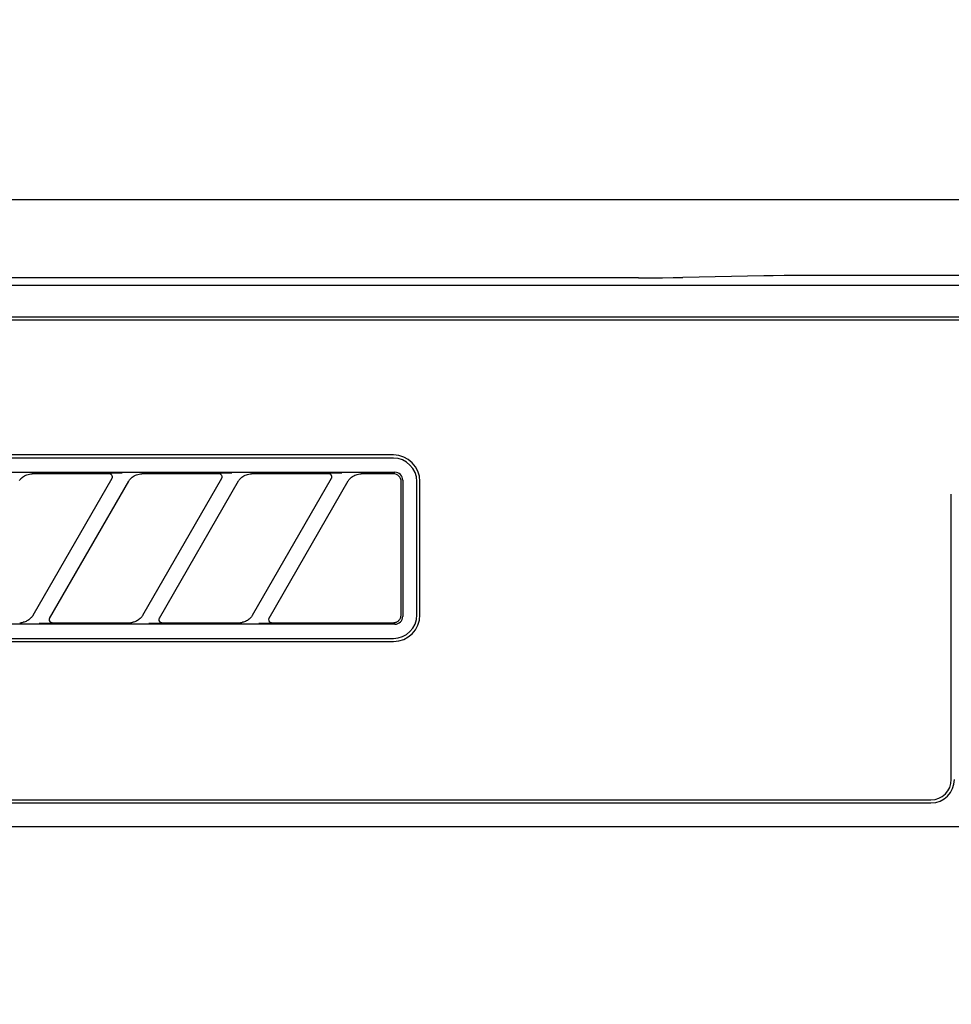
# Model space of a CAD drawing. Extents: x 56059 to 82181, y -10810 to -2410.
# Drawn here: x 58558 to 58617, y -8084 to -8021 of the extents above; entities that cross this region are included whole.
import ezdxf

# ---------------------------------------------------------------- set-up
doc = ezdxf.new("R2010")
doc.units = 0
doc.header["$LTSCALE"] = 50
doc.header["$MEASUREMENT"] = 0
doc.layers.get('0').update_dxf_attribs({"linetype": 'CONTINUOUS'})
for name, color, linetype in [('120-キャビネット（外）', 7, 'CONTINUOUS'), ('126-甲板', 2, 'CONTINUOUS'), ('150-機器', 8, 'CONTINUOUS'), ('161-番号', 110, 'CONTINUOUS')]:
    doc.layers.add(name, color=color, linetype=linetype)
doc.styles.add('KH001', font='txt')
doc.dimstyles.new('KH1xx030', dxfattribs={"dimscale": 30, "dimtxt": 2, "dimasz": 0.6, "dimexe": 0.3, "dimexo": 1.2, "dimgap": 0.5, "dimtad": 3, "dimdec": 1, "dimdsep": 46, "dimlunit": 6, "dimtxsty": 'KH001', "dimblk": 'DOT', "dimcen": 1, "dimdle": 1, "dimclrd": 256, "dimclre": 256, "dimclrt": 256, "dimadec": 0, "dimazin": 0, "dimtfac": 1, "dimtdec": 1, "dimtix": 1, "dimtmove": 2, "dimatfit": 3, "dimldrblk": 'CLOSEDBLANK', "dimfxl": 1, "dimtolj": 1, "dimtzin": 0, "dimlwd": -1, "dimlwe": -1, "dimarcsym": 0})

# ---------------------------------------------------------------- blocks, each defined once
blk = doc.blocks.new('_Dot')
at = {"color": 0, "linetype": 'ByBlock', "lineweight": -2}
blk.add_line((-0.5, 0), (-1, 0), dxfattribs=at)
at = {"color": 0, "linetype": 'ByBlock', "const_width": 0.5}
blk.add_lwpolyline([(-0.25, 0, 1), (0.25, 0, 1)], format="xyb", close=True, dxfattribs=at)

msp = doc.modelspace()

# ---------------------------------------------------------------- linework, layer by layer
at = {"layer": '120-キャビネット（外）', "color": 6}
msp.add_lwpolyline([(58438.003, -8032.507), (58888.003, -8032.507), (58888.003, -8487.507), (58438.003, -8487.507)], close=True, dxfattribs=at)
at = {"layer": '126-甲板'}
msp.add_lwpolyline([(59960.003, -7992.507), (57372.003, -7992.507), (57372.003, -8032.507), (59960.003, -8032.507)], close=True, dxfattribs=at)
at = {"layer": '150-機器', "color": 13, "linetype": 'Continuous'}
for p, q in [((58597.346, -8037.507), (58440.503, -8037.507)), ((58597.346, -8037.507), (58598.13, -8037.505)), ((58598.13, -8037.505), (58598.877, -8037.501)), ((58598.877, -8037.501), (58599.565, -8037.494)), ((58599.565, -8037.494), (58600.174, -8037.484)), ((58605.331, -8037.382), (58600.174, -8037.484)), ((58605.94, -8037.372), (58605.331, -8037.382)), ((58606.629, -8037.365), (58605.94, -8037.372)), ((58607.376, -8037.36), (58606.629, -8037.365)), ((58608.16, -8037.359), (58607.376, -8037.36)), ((58717.846, -8037.359), (58608.16, -8037.359)), ((58885.01, -8038), (58440.996, -8038)), ((58881.503, -8040.007), (58444.503, -8040.007)), ((58881.503, -8040.207), (58444.503, -8040.207)), ((58581.703, -8048.807), (58500.003, -8048.807)), ((58581.703, -8049.007), (58500.003, -8049.007)), ((58499.907, -8049.911), (58581.799, -8049.911)), ((58557.871, -8050.388), (58557.905, -8050.346)), ((58557.905, -8050.346), (58557.944, -8050.302)), ((58557.944, -8050.302), (58557.99, -8050.258)), ((58557.99, -8050.258), (58558.043, -8050.214)), ((58558.043, -8050.214), (58558.105, -8050.171)), ((58558.105, -8050.171), (58558.174, -8050.13)), ((58558.174, -8050.13), (58558.248, -8050.093)), ((58558.248, -8050.093), (58558.326, -8050.063)), ((58558.326, -8050.063), (58558.407, -8050.042)), ((58558.407, -8050.042), (58558.49, -8050.026)), ((58558.49, -8050.026), (58558.573, -8050.016)), ((58558.573, -8050.016), (58558.658, -8050.007)), ((58563.579, -8050.007), (58558.658, -8050.007)), ((58558.714, -8059.033), (58563.767, -8050.281)), ((58563.596, -8050.009), (58563.579, -8050.007)), ((58563.66, -8049.976), (58563.594, -8049.981)), ((58563.613, -8050.011), (58563.596, -8050.009)), ((58563.629, -8050.014), (58563.613, -8050.011)), ((58563.645, -8050.018), (58563.629, -8050.014)), ((58563.661, -8050.024), (58563.645, -8050.018)), ((58563.833, -8049.972), (58563.66, -8049.976)), ((58563.676, -8050.032), (58563.661, -8050.024)), ((58563.69, -8050.041), (58563.676, -8050.032)), ((58563.704, -8050.051), (58563.69, -8050.041)), ((58563.717, -8050.062), (58563.704, -8050.051)), ((58563.728, -8050.074), (58563.717, -8050.062)), ((58563.739, -8050.087), (58563.728, -8050.074)), ((58563.749, -8050.101), (58563.739, -8050.087)), ((58563.765, -8050.134), (58563.749, -8050.101)), ((58563.752, -8050.307), (58563.755, -8050.302)), ((58563.755, -8050.302), (58563.758, -8050.296)), ((58563.758, -8050.296), (58563.762, -8050.287)), ((58563.762, -8050.287), (58563.767, -8050.277)), ((58563.774, -8050.163), (58563.765, -8050.134)), ((58563.767, -8050.277), (58563.771, -8050.266)), ((58563.771, -8050.266), (58563.774, -8050.254)), ((58563.777, -8050.179), (58563.774, -8050.163)), ((58563.774, -8050.254), (58563.777, -8050.241)), ((58563.779, -8050.196), (58563.777, -8050.179)), ((58563.777, -8050.241), (58563.779, -8050.227)), ((58563.779, -8050.212), (58563.779, -8050.196)), ((58563.779, -8050.227), (58563.779, -8050.212)), ((58564.09, -8049.97), (58563.833, -8049.972)), ((58564.402, -8049.969), (58564.09, -8049.97)), ((58564.404, -8049.969), (58564.402, -8049.969)), ((58564.406, -8049.969), (58564.404, -8049.969)), ((58564.408, -8049.969), (58564.406, -8049.969)), ((58564.409, -8049.969), (58564.408, -8049.969)), ((58564.871, -8050.388), (58564.905, -8050.346)), ((58564.905, -8050.346), (58564.944, -8050.302)), ((58564.944, -8050.302), (58564.99, -8050.258)), ((58564.99, -8050.258), (58565.043, -8050.214)), ((58565.043, -8050.214), (58565.105, -8050.171)), ((58565.105, -8050.171), (58565.174, -8050.13)), ((58565.174, -8050.13), (58565.248, -8050.093)), ((58565.248, -8050.093), (58565.326, -8050.063)), ((58565.326, -8050.063), (58565.407, -8050.042)), ((58565.407, -8050.042), (58565.49, -8050.026)), ((58565.49, -8050.026), (58565.573, -8050.016)), ((58565.573, -8050.016), (58565.658, -8050.007)), ((58570.579, -8050.007), (58565.658, -8050.007)), ((58565.714, -8059.033), (58570.767, -8050.281)), ((58570.596, -8050.009), (58570.579, -8050.007)), ((58570.66, -8049.976), (58570.594, -8049.981)), ((58570.613, -8050.011), (58570.596, -8050.009)), ((58570.629, -8050.014), (58570.613, -8050.011)), ((58570.645, -8050.018), (58570.629, -8050.014)), ((58570.661, -8050.024), (58570.645, -8050.018)), ((58570.833, -8049.972), (58570.66, -8049.976)), ((58570.676, -8050.032), (58570.661, -8050.024)), ((58570.69, -8050.041), (58570.676, -8050.032)), ((58570.704, -8050.051), (58570.69, -8050.041)), ((58570.717, -8050.062), (58570.704, -8050.051)), ((58570.728, -8050.074), (58570.717, -8050.062)), ((58570.739, -8050.087), (58570.728, -8050.074)), ((58570.749, -8050.101), (58570.739, -8050.087)), ((58570.765, -8050.134), (58570.749, -8050.101)), ((58570.752, -8050.307), (58570.755, -8050.302)), ((58570.755, -8050.302), (58570.758, -8050.296)), ((58570.758, -8050.296), (58570.762, -8050.287)), ((58570.762, -8050.287), (58570.767, -8050.277)), ((58570.774, -8050.163), (58570.765, -8050.134)), ((58570.767, -8050.277), (58570.771, -8050.266)), ((58570.771, -8050.266), (58570.774, -8050.254)), ((58570.777, -8050.179), (58570.774, -8050.163)), ((58570.774, -8050.254), (58570.777, -8050.241)), ((58570.779, -8050.196), (58570.777, -8050.179)), ((58570.777, -8050.241), (58570.779, -8050.227)), ((58570.779, -8050.212), (58570.779, -8050.196)), ((58570.779, -8050.227), (58570.779, -8050.212)), ((58571.09, -8049.97), (58570.833, -8049.972)), ((58571.402, -8049.969), (58571.09, -8049.97)), ((58571.404, -8049.969), (58571.402, -8049.969)), ((58571.406, -8049.969), (58571.404, -8049.969)), ((58571.408, -8049.969), (58571.406, -8049.969)), ((58571.409, -8049.969), (58571.408, -8049.969)), ((58571.871, -8050.388), (58571.905, -8050.346)), ((58571.905, -8050.346), (58571.944, -8050.302)), ((58571.944, -8050.302), (58571.99, -8050.258)), ((58571.99, -8050.258), (58572.043, -8050.214)), ((58572.043, -8050.214), (58572.105, -8050.171)), ((58572.105, -8050.171), (58572.174, -8050.13)), ((58572.174, -8050.13), (58572.248, -8050.093)), ((58572.248, -8050.093), (58572.326, -8050.063)), ((58572.326, -8050.063), (58572.407, -8050.042)), ((58572.407, -8050.042), (58572.49, -8050.026)), ((58572.49, -8050.026), (58572.573, -8050.016)), ((58572.573, -8050.016), (58572.658, -8050.007)), ((58577.579, -8050.007), (58572.658, -8050.007)), ((58572.714, -8059.033), (58577.767, -8050.281)), ((58577.596, -8050.009), (58577.579, -8050.007)), ((58577.66, -8049.976), (58577.594, -8049.981)), ((58577.613, -8050.011), (58577.596, -8050.009)), ((58577.629, -8050.014), (58577.613, -8050.011)), ((58577.645, -8050.018), (58577.629, -8050.014)), ((58577.661, -8050.024), (58577.645, -8050.018)), ((58577.833, -8049.972), (58577.66, -8049.976)), ((58577.676, -8050.032), (58577.661, -8050.024)), ((58577.69, -8050.041), (58577.676, -8050.032)), ((58577.704, -8050.051), (58577.69, -8050.041)), ((58577.717, -8050.062), (58577.704, -8050.051)), ((58577.728, -8050.074), (58577.717, -8050.062)), ((58577.739, -8050.087), (58577.728, -8050.074)), ((58577.749, -8050.101), (58577.739, -8050.087)), ((58577.765, -8050.134), (58577.749, -8050.101)), ((58577.752, -8050.307), (58577.755, -8050.302)), ((58577.755, -8050.302), (58577.758, -8050.296)), ((58577.758, -8050.296), (58577.762, -8050.287)), ((58577.762, -8050.287), (58577.767, -8050.277)), ((58577.774, -8050.163), (58577.765, -8050.134)), ((58577.767, -8050.277), (58577.771, -8050.266)), ((58577.771, -8050.266), (58577.774, -8050.254)), ((58577.777, -8050.179), (58577.774, -8050.163)), ((58577.774, -8050.254), (58577.777, -8050.241)), ((58577.779, -8050.196), (58577.777, -8050.179)), ((58577.777, -8050.241), (58577.779, -8050.227)), ((58577.779, -8050.212), (58577.779, -8050.196)), ((58577.779, -8050.227), (58577.779, -8050.212)), ((58578.09, -8049.97), (58577.833, -8049.972)), ((58578.402, -8049.969), (58578.09, -8049.97)), ((58578.404, -8049.969), (58578.402, -8049.969)), ((58578.406, -8049.969), (58578.404, -8049.969)), ((58578.408, -8049.969), (58578.406, -8049.969)), ((58578.409, -8049.969), (58578.408, -8049.969)), ((58578.87, -8050.389), (58578.904, -8050.347)), ((58578.904, -8050.347), (58578.943, -8050.303)), ((58578.943, -8050.303), (58578.989, -8050.259)), ((58578.989, -8050.259), (58579.042, -8050.215)), ((58579.042, -8050.215), (58579.103, -8050.172)), ((58579.103, -8050.172), (58579.172, -8050.131)), ((58579.172, -8050.131), (58579.246, -8050.094)), ((58579.246, -8050.094), (58579.324, -8050.064)), ((58579.324, -8050.064), (58579.405, -8050.042)), ((58579.405, -8050.042), (58579.488, -8050.027)), ((58579.488, -8050.027), (58579.573, -8050.016)), ((58579.573, -8050.016), (58579.658, -8050.007)), ((58581.703, -8050.007), (58579.658, -8050.007)), ((58581.801, -8050.017), (58581.703, -8050.007)), ((58581.897, -8049.921), (58581.799, -8049.911)), ((58581.894, -8050.045), (58581.801, -8050.017)), ((58581.98, -8050.091), (58581.894, -8050.045)), ((58581.99, -8049.949), (58581.897, -8049.921)), ((58582.056, -8050.153), (58581.98, -8050.091)), ((58582.076, -8049.995), (58581.99, -8049.949)), ((58582.119, -8050.229), (58582.056, -8050.153)), ((58582.152, -8050.057), (58582.076, -8049.995)), ((58582.165, -8050.315), (58582.119, -8050.229)), ((58582.215, -8050.133), (58582.152, -8050.057)), ((58582.193, -8050.409), (58582.165, -8050.315)), ((58582.261, -8050.219), (58582.215, -8050.133)), ((58582.289, -8050.313), (58582.261, -8050.219)), ((58582.299, -8050.411), (58582.289, -8050.313)), ((58557.841, -8050.429), (58557.871, -8050.388)), ((58564.807, -8050.481), (58559.753, -8059.233)), ((58564.791, -8050.507), (58564.8, -8050.493)), ((58564.8, -8050.493), (58564.817, -8050.465)), ((58564.817, -8050.465), (58564.841, -8050.429)), ((58564.841, -8050.429), (58564.871, -8050.388)), ((58571.807, -8050.481), (58566.753, -8059.233)), ((58571.791, -8050.507), (58571.8, -8050.493)), ((58571.8, -8050.493), (58571.817, -8050.465)), ((58571.817, -8050.465), (58571.841, -8050.429)), ((58571.841, -8050.429), (58571.871, -8050.388)), ((58578.807, -8050.481), (58573.753, -8059.233)), ((58578.791, -8050.507), (58578.8, -8050.493)), ((58578.8, -8050.493), (58578.817, -8050.466)), ((58578.817, -8050.466), (58578.841, -8050.43)), ((58578.841, -8050.43), (58578.87, -8050.389)), ((58582.203, -8050.507), (58582.193, -8050.409)), ((58582.203, -8058.808), (58582.203, -8050.507)), ((58582.299, -8050.411), (58582.299, -8059.103)), ((58583.203, -8059.007), (58583.203, -8050.507)), ((58583.403, -8059.007), (58583.403, -8050.507)), ((58617.303, -8069.507), (58617.303, -8051.307)), ((58558.617, -8059.168), (58558.582, -8059.206)), ((58558.646, -8059.131), (58558.617, -8059.168)), ((58558.672, -8059.096), (58558.646, -8059.131)), ((58558.694, -8059.063), (58558.672, -8059.096)), ((58558.712, -8059.036), (58558.694, -8059.063)), ((58558.724, -8059.016), (58558.712, -8059.036)), ((58558.729, -8059.007), (58558.724, -8059.016)), ((58565.617, -8059.168), (58565.582, -8059.206)), ((58565.646, -8059.131), (58565.617, -8059.168)), ((58565.672, -8059.096), (58565.646, -8059.131)), ((58565.694, -8059.063), (58565.672, -8059.096)), ((58565.712, -8059.036), (58565.694, -8059.063)), ((58565.724, -8059.016), (58565.712, -8059.036)), ((58565.729, -8059.007), (58565.724, -8059.016)), ((58572.617, -8059.168), (58572.582, -8059.206)), ((58572.646, -8059.131), (58572.617, -8059.168)), ((58572.672, -8059.096), (58572.646, -8059.131)), ((58572.694, -8059.063), (58572.672, -8059.096)), ((58572.712, -8059.036), (58572.694, -8059.063)), ((58572.724, -8059.016), (58572.712, -8059.036)), ((58572.729, -8059.007), (58572.724, -8059.016)), ((58582.163, -8059.198), (58582.173, -8059.17)), ((58582.173, -8059.17), (58582.181, -8059.145)), ((58582.181, -8059.145), (58582.187, -8059.121)), ((58582.187, -8059.121), (58582.191, -8059.1)), ((58582.191, -8059.1), (58582.194, -8059.082)), ((58582.194, -8059.082), (58582.197, -8059.066)), ((58582.197, -8059.066), (58582.198, -8059.053)), ((58582.198, -8059.053), (58582.199, -8059.041)), ((58582.199, -8059.041), (58582.2, -8059.03)), ((58582.2, -8059.021), (58582.201, -8059.013)), ((58582.2, -8059.03), (58582.2, -8059.021)), ((58582.201, -8059.005), (58582.202, -8058.88)), ((58582.201, -8059.013), (58582.201, -8059.005)), ((58582.202, -8058.88), (58582.203, -8058.808)), ((58582.289, -8059.201), (58582.299, -8059.103)), ((58581.799, -8059.603), (58499.907, -8059.603)), ((58557.863, -8059.507), (58557.918, -8059.505)), ((58557.918, -8059.505), (58557.973, -8059.501)), ((58557.973, -8059.501), (58558.027, -8059.494)), ((58558.027, -8059.494), (58558.081, -8059.483)), ((58558.142, -8059.465), (58558.081, -8059.483)), ((58558.205, -8059.444), (58558.142, -8059.465)), ((58558.267, -8059.421), (58558.205, -8059.444)), ((58558.328, -8059.393), (58558.267, -8059.421)), ((58558.388, -8059.36), (58558.328, -8059.393)), ((58558.444, -8059.324), (58558.388, -8059.36)), ((58558.496, -8059.285), (58558.444, -8059.324)), ((58558.542, -8059.245), (58558.496, -8059.285)), ((58558.582, -8059.206), (58558.542, -8059.245)), ((58559.111, -8059.545), (58559.113, -8059.545)), ((58559.113, -8059.545), (58559.115, -8059.545)), ((58559.115, -8059.545), (58559.117, -8059.545)), ((58559.117, -8059.545), (58559.118, -8059.545)), ((58559.118, -8059.545), (58559.431, -8059.544)), ((58559.431, -8059.544), (58559.687, -8059.542)), ((58559.687, -8059.542), (58559.861, -8059.538)), ((58559.769, -8059.205), (58559.744, -8059.281)), ((58559.744, -8059.281), (58559.749, -8059.358)), ((58559.749, -8059.358), (58559.782, -8059.428)), ((58559.782, -8059.428), (58559.842, -8059.48)), ((58559.842, -8059.48), (58559.874, -8059.495)), ((58559.861, -8059.538), (58559.927, -8059.533)), ((58559.874, -8059.495), (58559.909, -8059.504)), ((58559.909, -8059.504), (58559.926, -8059.506)), ((58559.926, -8059.506), (58559.942, -8059.507)), ((58559.942, -8059.507), (58564.863, -8059.507)), ((58564.863, -8059.507), (58564.918, -8059.505)), ((58564.918, -8059.505), (58564.973, -8059.501)), ((58564.973, -8059.501), (58565.027, -8059.494)), ((58565.027, -8059.494), (58565.081, -8059.483)), ((58565.142, -8059.465), (58565.081, -8059.483)), ((58565.205, -8059.444), (58565.142, -8059.465)), ((58565.267, -8059.421), (58565.205, -8059.444)), ((58565.328, -8059.393), (58565.267, -8059.421)), ((58565.388, -8059.36), (58565.328, -8059.393)), ((58565.444, -8059.324), (58565.388, -8059.36)), ((58565.496, -8059.285), (58565.444, -8059.324)), ((58565.542, -8059.245), (58565.496, -8059.285)), ((58565.582, -8059.206), (58565.542, -8059.245)), ((58566.111, -8059.545), (58566.113, -8059.545)), ((58566.113, -8059.545), (58566.115, -8059.545)), ((58566.115, -8059.545), (58566.117, -8059.545)), ((58566.117, -8059.545), (58566.118, -8059.545)), ((58566.118, -8059.545), (58566.431, -8059.544)), ((58566.431, -8059.544), (58566.687, -8059.542)), ((58566.687, -8059.542), (58566.861, -8059.538)), ((58566.769, -8059.205), (58566.744, -8059.281)), ((58566.744, -8059.281), (58566.749, -8059.358)), ((58566.749, -8059.358), (58566.782, -8059.428)), ((58566.782, -8059.428), (58566.842, -8059.48)), ((58566.842, -8059.48), (58566.874, -8059.495)), ((58566.861, -8059.538), (58566.927, -8059.533)), ((58566.874, -8059.495), (58566.909, -8059.504)), ((58566.909, -8059.504), (58566.926, -8059.506)), ((58566.926, -8059.506), (58566.942, -8059.507)), ((58566.942, -8059.507), (58571.863, -8059.507)), ((58571.863, -8059.507), (58571.918, -8059.505)), ((58571.918, -8059.505), (58571.973, -8059.501)), ((58571.973, -8059.501), (58572.027, -8059.494)), ((58572.027, -8059.494), (58572.081, -8059.483)), ((58572.142, -8059.465), (58572.081, -8059.483)), ((58572.205, -8059.444), (58572.142, -8059.465)), ((58572.267, -8059.421), (58572.205, -8059.444)), ((58572.328, -8059.393), (58572.267, -8059.421)), ((58572.388, -8059.36), (58572.328, -8059.393)), ((58572.444, -8059.324), (58572.388, -8059.36)), ((58572.496, -8059.285), (58572.444, -8059.324)), ((58572.542, -8059.245), (58572.496, -8059.285)), ((58572.582, -8059.206), (58572.542, -8059.245)), ((58573.111, -8059.545), (58573.113, -8059.545)), ((58573.113, -8059.545), (58573.115, -8059.545)), ((58573.115, -8059.545), (58573.117, -8059.545)), ((58573.117, -8059.545), (58573.118, -8059.545)), ((58573.118, -8059.545), (58573.431, -8059.544)), ((58573.431, -8059.544), (58573.687, -8059.542)), ((58573.687, -8059.542), (58573.861, -8059.538)), ((58573.769, -8059.205), (58573.744, -8059.281)), ((58573.744, -8059.281), (58573.749, -8059.358)), ((58573.749, -8059.358), (58573.782, -8059.428)), ((58573.782, -8059.428), (58573.842, -8059.48)), ((58573.842, -8059.48), (58573.874, -8059.495)), ((58573.861, -8059.538), (58573.927, -8059.533)), ((58573.874, -8059.495), (58573.909, -8059.504)), ((58573.909, -8059.504), (58573.926, -8059.506)), ((58573.926, -8059.506), (58573.942, -8059.507)), ((58573.942, -8059.507), (58581.703, -8059.507)), ((58581.703, -8059.507), (58581.704, -8059.507)), ((58581.704, -8059.507), (58581.706, -8059.507)), ((58581.706, -8059.507), (58581.707, -8059.507)), ((58581.707, -8059.507), (58581.709, -8059.507)), ((58581.709, -8059.507), (58581.735, -8059.505)), ((58581.735, -8059.505), (58581.765, -8059.502)), ((58581.765, -8059.502), (58581.797, -8059.497)), ((58581.797, -8059.497), (58581.831, -8059.49)), ((58581.799, -8059.603), (58581.897, -8059.593)), ((58581.831, -8059.49), (58581.866, -8059.48)), ((58581.866, -8059.48), (58581.9, -8059.467)), ((58581.897, -8059.593), (58581.99, -8059.565)), ((58581.9, -8059.467), (58581.935, -8059.45)), ((58581.935, -8059.45), (58581.969, -8059.43)), ((58581.969, -8059.43), (58582.003, -8059.407)), ((58581.99, -8059.565), (58582.076, -8059.519)), ((58582.003, -8059.407), (58582.034, -8059.38)), ((58582.034, -8059.38), (58582.064, -8059.351)), ((58582.064, -8059.351), (58582.091, -8059.321)), ((58582.076, -8059.519), (58582.152, -8059.456)), ((58582.091, -8059.321), (58582.114, -8059.29)), ((58582.114, -8059.29), (58582.134, -8059.258)), ((58582.134, -8059.258), (58582.15, -8059.227)), ((58582.15, -8059.227), (58582.163, -8059.198)), ((58582.152, -8059.456), (58582.215, -8059.38)), ((58582.215, -8059.38), (58582.261, -8059.294)), ((58582.261, -8059.294), (58582.289, -8059.201)), ((58500.003, -8060.507), (58581.703, -8060.507)), ((58500.003, -8060.707), (58581.703, -8060.707)), ((58444.503, -8070.807), (58616.003, -8070.807)), ((58444.503, -8071.007), (58616.003, -8071.007)), ((58440.503, -8072.507), (58885.503, -8072.507))]:
    msp.add_line(p, q, dxfattribs=at)
for centre, radius, start, end in [((58581.703, -8050.507), 1.7, 0, 90), ((58581.703, -8050.507), 1.5, 0, 90), ((58581.703, -8059.007), 1.7, 270, 0), ((58581.703, -8059.007), 1.5, 270, 0), ((58616.003, -8069.507), 1.3, 270, 0), ((58616.003, -8069.507), 1.5, 270, 0)]:
    msp.add_arc(centre, radius, start, end, dxfattribs=at)

# ---------------------------------------------------------------- leaders
at = {"layer": '161-番号'}
msp.add_leader([(58375.116, -8144.26), (58591.466, -7739.684)], dimstyle='KH1xx030', override={"dimasz": 2, "dimgap": 0.5, "dimtad": 1}, dxfattribs=at)

doc.saveas('drawing.dxf')
